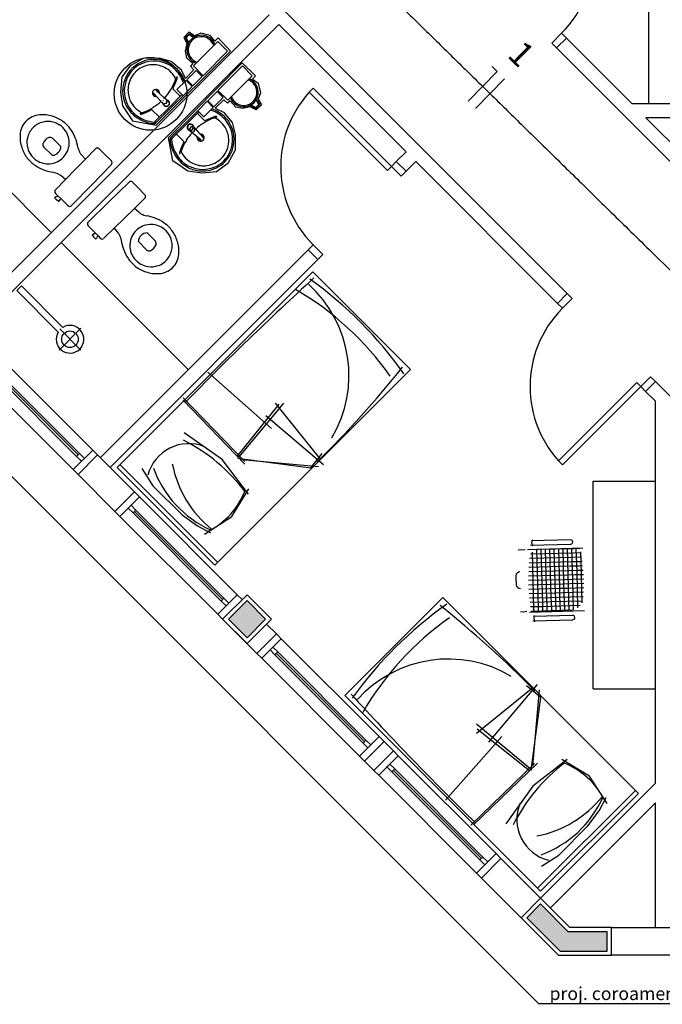
# Model space of a CAD drawing. Extents: x 0 to 90, y 0 to 90.
# Drawn here: x 30.1 to 34.8, y 27.1 to 34.2 of the extents above; entities that cross this region are included whole.
import ezdxf

# ---------------------------------------------------------------- set-up
doc = ezdxf.new("R2010")
doc.units = 0
doc.header["$MEASUREMENT"] = 0
for name, color, linetype in [('ARQUITETURA', 8, 'CONTINUOUS'), ('EL-CONDUTOS', 7, 'CONTINUOUS'), ('EL-FIOS', 3, 'CONTINUOUS'), ('EL-TEXTOS_FIOS', 4, 'CONTINUOUS')]:
    doc.layers.add(name, color=color, linetype=linetype)
doc.styles.add('ARIAL', font='arial.ttf')

msp = doc.modelspace()

# ---------------------------------------------------------------- hatches: boundary and pattern name
at = {"layer": 'ARQUITETURA', "linetype": 'CONTINUOUS'}
for points in [[(31.758, 29.999), (31.623, 29.865), (31.758, 29.73), (31.892, 29.865), (31.758, 29.999)], [(34.361, 27.607), (34.079, 27.607), (33.879, 27.807), (33.78, 27.708), (34.021, 27.467), (34.361, 27.467), (34.361, 27.607)]]:
    msp.add_hatch(color=8, dxfattribs=at).paths.add_polyline_path(points)

# ---------------------------------------------------------------- linework, layer by layer
at = {"layer": 'ARQUITETURA', "color": 8}
for p, q in [((24.059, 36.892), (33.864, 27.087)), ((29.387, 36.902), (34.072, 32.217)), ((34.659, 34.487), (34.659, 33.587)), ((31.917, 34.231), (29.707, 32.021)), ((31.987, 34.16), (29.778, 31.951)), ((31.987, 34.16), (32.907, 33.241)), ((31.337, 34.106), (31.302, 34.066)), ((31.31, 34.066), (31.339, 34.094)), ((31.317, 34.065), (31.339, 34.088)), ((31.378, 34.08), (31.337, 34.106)), ((31.339, 34.094), (31.378, 34.07)), ((31.339, 34.088), (31.373, 34.068)), ((31.423, 34.099), (31.378, 34.08)), ((31.492, 34.082), (31.423, 34.099)), ((31.524, 34.041), (31.492, 34.082)), ((33.96, 34.027), (34.03, 34.097)), ((34.03, 34.097), (34.066, 34.062)), ((31.302, 34.066), (31.322, 34.023)), ((31.334, 34.026), (31.31, 34.066)), ((31.322, 34.023), (31.311, 33.968)), ((31.337, 34.031), (31.317, 34.065)), ((31.546, 34.039), (31.37, 33.862)), ((31.548, 34.064), (31.524, 34.041)), ((31.617, 33.968), (31.546, 34.039)), ((31.639, 33.967), (31.548, 34.064)), ((33.995, 33.991), (33.96, 34.027)), ((34.066, 34.062), (33.995, 33.991)), ((34.066, 34.062), (34.541, 33.587)), ((31.1, 33.433), (31.639, 33.967)), ((31.311, 33.968), (31.32, 33.92)), ((31.44, 33.791), (31.617, 33.968)), ((33.995, 33.991), (35.924, 32.062)), ((30.913, 33.863), (30.853, 33.782)), ((31.008, 33.915), (30.913, 33.863)), ((31.122, 33.917), (31.008, 33.915)), ((31.209, 33.894), (31.122, 33.917)), ((31.19, 33.344), (31.723, 33.883)), ((31.283, 33.831), (31.209, 33.894)), ((31.32, 33.92), (31.365, 33.879)), ((31.365, 33.879), (31.349, 33.86)), ((31.349, 33.86), (31.372, 33.833)), ((31.37, 33.862), (31.44, 33.791)), ((31.547, 33.684), (31.724, 33.861)), ((31.723, 33.883), (31.82, 33.791)), ((31.724, 33.861), (31.795, 33.79)), ((31.312, 33.771), (31.283, 33.831)), ((31.372, 33.833), (31.312, 33.771)), ((31.39, 33.828), (31.322, 33.761)), ((31.434, 33.784), (31.39, 33.828)), ((31.795, 33.79), (31.618, 33.613)), ((31.82, 33.791), (31.797, 33.767)), ((30.853, 33.782), (30.843, 33.673)), ((31.318, 33.757), (31.251, 33.69)), ((31.362, 33.713), (31.318, 33.757)), ((31.322, 33.761), (31.366, 33.717)), ((31.366, 33.717), (31.434, 33.784)), ((31.797, 33.767), (31.839, 33.736)), ((31.839, 33.736), (31.856, 33.667)), ((30.843, 33.673), (30.858, 33.574)), ((31.08, 33.667), (31.081, 33.665)), ((31.129, 33.611), (31.081, 33.665)), ((31.1, 33.687), (31.101, 33.686)), ((31.155, 33.637), (31.102, 33.685)), ((31.2, 33.567), (31.287, 33.654)), ((31.208, 33.559), (31.319, 33.669)), ((31.271, 33.646), (31.224, 33.693)), ((31.251, 33.69), (31.295, 33.646)), ((31.295, 33.646), (31.362, 33.713)), ((31.474, 33.61), (31.541, 33.677)), ((31.541, 33.677), (31.585, 33.633)), ((31.618, 33.613), (31.547, 33.684)), ((31.856, 33.667), (31.837, 33.622)), ((32.207, 33.672), (32.235, 33.701)), ((32.772, 33.107), (32.207, 33.672)), ((32.235, 33.701), (32.801, 33.135)), ((30.343, 32.658), (29.369, 33.632)), ((31.129, 33.615), (31.131, 33.612)), ((31.131, 33.609), (31.129, 33.611)), ((31.138, 33.605), (31.132, 33.611)), ((31.141, 33.598), (31.141, 33.599)), ((31.141, 33.599), (31.141, 33.598)), ((31.145, 33.597), (31.142, 33.6)), ((31.147, 33.592), (31.146, 33.593)), ((31.146, 33.593), (31.147, 33.592)), ((31.152, 33.586), (31.147, 33.592)), ((31.148, 33.591), (31.147, 33.592)), ((31.148, 33.591), (31.159, 33.587)), ((31.152, 33.638), (31.154, 33.635)), ((31.152, 33.586), (31.161, 33.577)), ((31.154, 33.635), (31.155, 33.634)), ((31.154, 33.612), (31.154, 33.613)), ((31.157, 33.635), (31.155, 33.637)), ((31.155, 33.634), (31.162, 33.628)), ((31.158, 33.588), (31.159, 33.587)), ((31.162, 33.587), (31.161, 33.588)), ((31.173, 33.591), (31.162, 33.587)), ((31.17, 33.621), (31.166, 33.625)), ((31.168, 33.625), (31.167, 33.625)), ((31.167, 33.625), (31.168, 33.625)), ((31.172, 33.592), (31.173, 33.591)), ((31.174, 33.621), (31.175, 33.62)), ((31.174, 33.62), (31.175, 33.619)), ((31.175, 33.594), (31.174, 33.595)), ((31.175, 33.591), (31.174, 33.592)), ((31.175, 33.62), (31.189, 33.605)), ((31.175, 33.619), (31.176, 33.618)), ((31.18, 33.604), (31.175, 33.594)), ((31.176, 33.618), (31.18, 33.608)), ((31.18, 33.608), (31.179, 33.608)), ((31.179, 33.605), (31.18, 33.604)), ((31.402, 33.538), (31.469, 33.606)), ((31.469, 33.606), (31.513, 33.562)), ((31.518, 33.566), (31.474, 33.61)), ((31.585, 33.633), (31.518, 33.566)), ((31.59, 33.616), (31.527, 33.556)), ((31.616, 33.592), (31.59, 33.616)), ((31.635, 33.609), (31.616, 33.592)), ((31.677, 33.563), (31.635, 33.609)), ((31.783, 33.578), (31.822, 33.554)), ((31.788, 33.58), (31.822, 33.56)), ((31.822, 33.56), (31.844, 33.583)), ((31.822, 33.554), (31.851, 33.582)), ((31.862, 33.581), (31.823, 33.545)), ((31.844, 33.583), (31.824, 33.617)), ((31.851, 33.582), (31.827, 33.622)), ((31.837, 33.622), (31.862, 33.581)), ((35.059, 33.587), (34.541, 33.587)), ((30.858, 33.574), (30.931, 33.464)), ((31.12, 33.495), (31.073, 33.543)), ((31.092, 33.459), (31.2, 33.567)), ((31.097, 33.448), (31.208, 33.559)), ((31.315, 33.451), (31.426, 33.562)), ((31.323, 33.443), (31.41, 33.53)), ((31.446, 33.494), (31.402, 33.538)), ((31.402, 33.515), (31.45, 33.467)), ((31.513, 33.562), (31.446, 33.494)), ((31.527, 33.556), (31.588, 33.527)), ((31.588, 33.527), (31.651, 33.453)), ((31.725, 33.555), (31.677, 33.563)), ((31.78, 33.565), (31.725, 33.555)), ((31.823, 33.545), (31.78, 33.565)), ((30.931, 33.464), (31.1, 33.433)), ((31.094, 33.455), (31.097, 33.452)), ((31.204, 33.341), (31.315, 33.451)), ((31.215, 33.336), (31.323, 33.443)), ((31.651, 33.453), (31.673, 33.365)), ((34.641, 33.487), (35.059, 33.069)), ((35.059, 33.487), (34.641, 33.487)), ((31.252, 33.364), (31.299, 33.317)), ((31.342, 33.396), (31.334, 33.405)), ((31.347, 33.392), (31.343, 33.402)), ((31.347, 33.392), (31.348, 33.391)), ((31.348, 33.419), (31.348, 33.418)), ((31.349, 33.39), (31.348, 33.391)), ((31.361, 33.423), (31.35, 33.419)), ((31.35, 33.419), (31.351, 33.418)), ((31.353, 33.389), (31.357, 33.385)), ((31.361, 33.382), (31.368, 33.376)), ((31.371, 33.372), (31.368, 33.375)), ((31.369, 33.398), (31.369, 33.397)), ((31.377, 33.417), (31.376, 33.418)), ((31.378, 33.413), (31.381, 33.41)), ((31.391, 33.399), (31.384, 33.405)), ((31.392, 33.398), (31.391, 33.399)), ((31.394, 33.395), (31.392, 33.398)), ((31.673, 33.365), (31.671, 33.252)), ((30.351, 33.339), (30.412, 33.279)), ((31.221, 33.175), (31.19, 33.344)), ((31.211, 33.337), (31.208, 33.34)), ((31.423, 33.323), (31.421, 33.324)), ((30.35, 33.216), (30.289, 33.275)), ((30.559, 33.222), (30.589, 33.188)), ((30.589, 33.188), (30.662, 33.263)), ((30.688, 33.262), (30.704, 33.247)), ((30.704, 33.247), (30.725, 33.226)), ((30.725, 33.226), (30.778, 33.175)), ((31.671, 33.252), (31.619, 33.156)), ((32.907, 33.241), (32.836, 33.17)), ((30.589, 33.188), (30.517, 33.115)), ((30.778, 33.149), (30.633, 33.001)), ((31.33, 33.102), (31.221, 33.175)), ((31.619, 33.156), (31.538, 33.096)), ((32.836, 33.17), (32.801, 33.135)), ((32.836, 33.17), (32.907, 33.1)), ((32.977, 33.17), (32.907, 33.1)), ((32.977, 33.17), (34.001, 32.146)), ((30.517, 33.115), (30.445, 33.041)), ((31.43, 33.086), (31.33, 33.102)), ((31.538, 33.096), (31.43, 33.086)), ((32.801, 33.135), (32.772, 33.107)), ((32.801, 33.135), (32.871, 33.064)), ((32.871, 33.064), (32.907, 33.1)), ((30.373, 32.966), (30.445, 33.041)), ((30.445, 33.041), (30.411, 33.07)), ((30.906, 33.022), (30.757, 32.877)), ((30.982, 32.969), (30.931, 33.021)), ((30.39, 32.924), (30.374, 32.94)), ((30.633, 33.001), (30.489, 32.853)), ((31.003, 32.948), (30.982, 32.969)), ((31.019, 32.931), (31.003, 32.948)), ((30.368, 32.907), (30.379, 32.918)), ((30.381, 32.894), (30.368, 32.907)), ((30.379, 32.918), (30.382, 32.916)), ((30.394, 32.882), (30.381, 32.894)), ((30.382, 32.916), (30.39, 32.924)), ((30.39, 32.924), (30.411, 32.904)), ((30.405, 32.893), (30.394, 32.882)), ((30.411, 32.904), (30.403, 32.895)), ((30.403, 32.895), (30.405, 32.893)), ((30.463, 32.853), (30.411, 32.904)), ((30.757, 32.877), (30.609, 32.732)), ((30.944, 32.832), (31.019, 32.905)), ((30.944, 32.832), (30.871, 32.761)), ((30.979, 32.802), (30.944, 32.832)), ((30.871, 32.761), (30.797, 32.689)), ((30.609, 32.707), (30.66, 32.655)), ((30.66, 32.655), (30.652, 32.647)), ((30.681, 32.633), (30.66, 32.655)), ((30.723, 32.616), (30.797, 32.689)), ((30.797, 32.689), (30.827, 32.654)), ((31.095, 32.595), (31.036, 32.655)), ((30.414, 32.587), (31.333, 31.668)), ((30.65, 32.649), (30.638, 32.638)), ((30.638, 32.638), (30.651, 32.625)), ((30.652, 32.647), (30.65, 32.649)), ((30.651, 32.625), (30.663, 32.612)), ((30.663, 32.612), (30.675, 32.623)), ((30.673, 32.625), (30.681, 32.633)), ((30.675, 32.623), (30.673, 32.625)), ((30.681, 32.633), (30.697, 32.617)), ((30.972, 32.593), (31.031, 32.532)), ((32.2, 32.534), (30.697, 31.031)), ((32.235, 32.569), (32.2, 32.534)), ((32.2, 32.534), (32.27, 32.463)), ((32.306, 32.499), (32.235, 32.569)), ((32.27, 32.463), (30.768, 30.961)), ((32.27, 32.463), (32.306, 32.499)), ((32.232, 32.375), (30.818, 30.961)), ((32.939, 31.668), (32.232, 32.375)), ((30.127, 32.272), (30.093, 32.238)), ((30.392, 31.939), (30.093, 32.238)), ((30.426, 31.973), (30.127, 32.272)), ((34.001, 32.146), (34.072, 32.217)), ((34.108, 32.182), (34.037, 32.111)), ((34.072, 32.217), (34.108, 32.182)), ((34.037, 32.111), (34.001, 32.146)), ((30.557, 31.966), (30.399, 31.808)), ((30.404, 31.961), (30.557, 31.808)), ((30.642, 31.086), (29.935, 31.793)), ((29.889, 31.677), (30.525, 31.04)), ((29.9, 31.687), (30.536, 31.051)), ((30.547, 31.062), (29.91, 31.698)), ((31.525, 30.254), (32.939, 31.668)), ((29.793, 31.652), (30.501, 30.945)), ((31.475, 31.648), (31.934, 31.241)), ((34.603, 31.545), (34.673, 31.616)), ((34.673, 31.616), (34.709, 31.581)), ((34.574, 31.574), (34.009, 31.008)), ((34.037, 30.98), (34.603, 31.545)), ((34.603, 31.545), (34.574, 31.574)), ((34.638, 31.51), (34.603, 31.545)), ((34.638, 31.51), (34.709, 31.581)), ((34.709, 31.581), (35.427, 30.862)), ((31.295, 31.463), (31.741, 31.004)), ((31.296, 31.446), (31.742, 30.984)), ((34.638, 31.51), (34.709, 31.439)), ((31.687, 31.039), (31.989, 31.419)), ((31.691, 31.025), (32.023, 31.424)), ((31.96, 31.425), (32.289, 31.018)), ((34.709, 28.679), (34.709, 31.439)), ((31.894, 31.335), (32.31, 30.983)), ((30.501, 30.945), (30.642, 31.086)), ((30.642, 31.086), (30.677, 31.051)), ((30.547, 31.062), (30.525, 31.04)), ((30.525, 31.04), (30.561, 31.005)), ((30.677, 31.051), (30.536, 30.91)), ((30.582, 31.026), (30.547, 31.062)), ((30.561, 31.005), (30.582, 31.026)), ((30.677, 31.051), (30.944, 30.784)), ((31.709, 31.026), (32.218, 30.959)), ((31.72, 31.017), (32.273, 30.967)), ((32.218, 30.959), (32.301, 31.061)), ((30.536, 30.91), (30.501, 30.945)), ((30.818, 30.961), (31.525, 30.254)), ((30.839, 30.982), (31.546, 30.275)), ((34.009, 31.008), (34.037, 30.98)), ((30.536, 30.91), (30.803, 30.642)), ((34.259, 29.362), (34.259, 30.862)), ((34.259, 30.862), (34.709, 30.862)), ((30.944, 30.784), (30.803, 30.642)), ((30.838, 30.607), (30.98, 30.749)), ((30.98, 30.749), (30.944, 30.784)), ((31.687, 30.041), (30.98, 30.749)), ((30.92, 30.688), (30.898, 30.667)), ((30.898, 30.667), (30.934, 30.632)), ((30.955, 30.653), (30.92, 30.688)), ((30.803, 30.642), (30.838, 30.607)), ((30.838, 30.607), (31.546, 29.9)), ((30.934, 30.632), (30.955, 30.653)), ((30.934, 30.632), (31.57, 29.995)), ((30.944, 30.642), (31.581, 30.006)), ((31.591, 30.017), (30.955, 30.653)), ((34.185, 30.377), (33.785, 30.366)), ((33.807, 30.399), (34.097, 30.407)), ((34.096, 30.438), (33.814, 30.43)), ((33.817, 30.416), (33.82, 30.437)), ((33.822, 30.391), (33.817, 30.416)), ((34.12, 30.374), (33.852, 30.367)), ((34.071, 30.374), (34.076, 30.192)), ((34.103, 30.375), (34.105, 30.295)), ((34.163, 30.376), (34.12, 30.374)), ((34.135, 30.375), (34.14, 30.207)), ((33.741, 30.366), (33.716, 30.363)), ((33.767, 30.364), (33.741, 30.366)), ((34.108, 30.31), (33.799, 30.302)), ((34.114, 30.342), (33.806, 30.334)), ((33.818, 30.348), (33.829, 29.936)), ((33.849, 30.366), (33.861, 29.956)), ((33.881, 30.368), (33.892, 29.977)), ((33.913, 30.369), (33.923, 30)), ((33.944, 30.37), (33.954, 30.024)), ((33.976, 30.371), (33.985, 30.052)), ((34.008, 30.372), (34.016, 30.086)), ((34.04, 30.373), (34.046, 30.129)), ((34.174, 30.312), (34.108, 30.31)), ((34.169, 30.344), (34.114, 30.342)), ((34.167, 30.351), (34.169, 30.282)), ((34.094, 30.247), (33.795, 30.238)), ((34.102, 30.279), (33.797, 30.27)), ((34.157, 30.248), (34.094, 30.247)), ((34.169, 30.28), (34.102, 30.279)), ((34.105, 30.295), (34.109, 30.145)), ((34.183, 30.249), (34.157, 30.248)), ((34.169, 30.282), (34.177, 29.982)), ((34.179, 30.281), (34.169, 30.28)), ((34.073, 30.182), (33.793, 30.175)), ((34.084, 30.215), (33.794, 30.207)), ((34.129, 30.184), (34.073, 30.182)), ((34.076, 30.192), (34.079, 30.097)), ((34.144, 30.216), (34.084, 30.215)), ((34.19, 30.186), (34.129, 30.184)), ((34.14, 30.207), (34.147, 29.946)), ((34.187, 30.217), (34.144, 30.216)), ((34.058, 30.15), (33.793, 30.143)), ((34.04, 30.118), (33.793, 30.111)), ((34.094, 30.12), (34.04, 30.118)), ((34.046, 30.129), (34.048, 30.06)), ((34.113, 30.152), (34.058, 30.15)), ((34.191, 30.09), (34.072, 30.087)), ((34.079, 30.097), (34.084, 29.924)), ((34.192, 30.122), (34.094, 30.12)), ((34.109, 30.145), (34.115, 29.931)), ((34.191, 30.154), (34.113, 30.152)), ((31.546, 29.9), (31.687, 30.041)), ((31.581, 29.865), (31.758, 30.041)), ((31.687, 30.041), (31.722, 30.006)), ((31.758, 30.041), (31.934, 29.865)), ((33.172, 30.021), (32.465, 29.314)), ((34.586, 28.606), (33.172, 30.021)), ((34.016, 30.086), (33.795, 30.08)), ((33.986, 30.053), (33.797, 30.048)), ((33.949, 30.02), (33.8, 30.016)), ((34.004, 30.022), (33.949, 30.02)), ((33.954, 30.024), (33.955, 29.99)), ((33.985, 30.052), (33.986, 30.009)), ((34.043, 30.055), (33.986, 30.053)), ((34.186, 30.027), (34.004, 30.022)), ((34.072, 30.087), (34.016, 30.086)), ((34.016, 30.086), (34.017, 30.032)), ((34.017, 30.032), (34.02, 29.922)), ((34.189, 30.059), (34.043, 30.055)), ((34.048, 30.06), (34.052, 29.923)), ((31.591, 30.017), (31.57, 29.995)), ((31.57, 29.995), (31.606, 29.96)), ((31.627, 29.981), (31.591, 30.017)), ((31.606, 29.96), (31.627, 29.981)), ((31.758, 29.999), (31.623, 29.865)), ((31.758, 29.999), (31.623, 29.865)), ((31.892, 29.865), (31.758, 29.999)), ((31.892, 29.865), (31.758, 29.999)), ((33.906, 29.987), (33.803, 29.984)), ((33.857, 29.954), (33.806, 29.953)), ((33.888, 29.955), (33.857, 29.954)), ((33.861, 29.956), (33.861, 29.943)), ((34.165, 29.963), (33.888, 29.955)), ((33.892, 29.977), (33.892, 29.957)), ((33.892, 29.957), (33.893, 29.919)), ((33.953, 29.989), (33.906, 29.987)), ((33.923, 30), (33.924, 29.973)), ((33.924, 29.973), (33.925, 29.92)), ((34.183, 29.995), (33.953, 29.989)), ((33.955, 29.99), (33.957, 29.92)), ((33.986, 30.009), (33.989, 29.921)), ((31.581, 29.865), (31.546, 29.9)), ((33.753, 29.915), (33.733, 29.917)), ((33.779, 29.919), (33.753, 29.915)), ((33.798, 29.916), (34.197, 29.927)), ((34.111, 29.929), (33.81, 29.921)), ((33.829, 29.936), (33.83, 29.929)), ((34.111, 29.892), (33.829, 29.885)), ((33.83, 29.929), (33.83, 29.917)), ((33.832, 29.871), (33.835, 29.892)), ((33.861, 29.943), (33.862, 29.918)), ((31.758, 29.688), (31.581, 29.865)), ((31.581, 29.865), (31.828, 29.617)), ((31.623, 29.865), (31.758, 29.73)), ((31.623, 29.865), (31.758, 29.73)), ((31.758, 29.73), (31.892, 29.865)), ((31.934, 29.865), (31.758, 29.688)), ((31.758, 29.73), (31.892, 29.865)), ((31.97, 29.759), (31.899, 29.829)), ((33.822, 29.853), (34.112, 29.861)), ((33.837, 29.845), (33.832, 29.871)), ((31.828, 29.617), (31.97, 29.759)), ((32.005, 29.723), (31.97, 29.759)), ((31.864, 29.582), (32.005, 29.723)), ((31.945, 29.663), (31.924, 29.642)), ((31.98, 29.628), (31.945, 29.663)), ((32.712, 29.016), (32.005, 29.723)), ((31.828, 29.617), (31.864, 29.582)), ((31.924, 29.642), (31.959, 29.607)), ((31.959, 29.607), (31.98, 29.628)), ((31.959, 29.607), (32.596, 28.97)), ((31.97, 29.617), (32.606, 28.981)), ((32.617, 28.991), (31.98, 29.628)), ((31.864, 29.582), (32.571, 28.875)), ((33.505, 28.976), (33.857, 29.392)), ((33.881, 29.3), (33.778, 29.383)), ((32.465, 29.314), (33.879, 27.899)), ((33.415, 29.041), (33.822, 29.371)), ((33.822, 28.802), (33.872, 29.355)), ((34.259, 29.362), (34.709, 29.362)), ((33.814, 28.79), (33.881, 29.3)), ((33.815, 28.773), (33.416, 29.105)), ((33.8, 28.769), (33.42, 29.071)), ((32.571, 28.875), (32.712, 29.016)), ((32.617, 28.991), (32.596, 28.97)), ((32.596, 28.97), (32.631, 28.935)), ((32.606, 28.839), (32.748, 28.981)), ((32.652, 28.956), (32.617, 28.991)), ((32.631, 28.935), (32.652, 28.956)), ((32.712, 29.016), (32.748, 28.981)), ((32.815, 28.913), (32.748, 28.981)), ((33.191, 28.557), (33.598, 29.016)), ((32.674, 28.772), (32.815, 28.913)), ((32.85, 28.878), (32.815, 28.913)), ((32.606, 28.839), (32.571, 28.875)), ((32.606, 28.839), (32.674, 28.772)), ((32.709, 28.737), (32.85, 28.878)), ((32.79, 28.818), (32.769, 28.797)), ((32.826, 28.783), (32.79, 28.818)), ((33.557, 28.171), (32.85, 28.878)), ((33.376, 28.377), (33.835, 28.823)), ((33.394, 28.378), (33.856, 28.824)), ((32.674, 28.772), (32.709, 28.737)), ((32.769, 28.797), (32.804, 28.761)), ((32.804, 28.761), (32.826, 28.783)), ((32.804, 28.761), (33.441, 28.125)), ((32.815, 28.772), (33.451, 28.136)), ((33.462, 28.146), (32.826, 28.783)), ((32.709, 28.737), (33.416, 28.029)), ((33.879, 27.849), (34.709, 28.679)), ((33.858, 27.921), (34.565, 28.628)), ((33.879, 27.899), (34.586, 28.606)), ((33.95, 27.779), (34.709, 28.538)), ((34.709, 27.637), (34.709, 28.538)), ((33.416, 28.029), (33.557, 28.171)), ((33.557, 28.171), (33.593, 28.136)), ((33.462, 28.146), (33.441, 28.125)), ((33.441, 28.125), (33.476, 28.09)), ((33.451, 27.994), (33.593, 28.136)), ((33.497, 28.111), (33.462, 28.146)), ((33.476, 28.09), (33.497, 28.111)), ((33.593, 28.136), (34.091, 27.637)), ((33.451, 27.994), (33.416, 28.029)), ((33.451, 27.994), (34.009, 27.437)), ((33.879, 27.849), (33.738, 27.708)), ((34.091, 27.637), (33.879, 27.849)), ((33.879, 27.807), (33.78, 27.708)), ((34.079, 27.607), (33.879, 27.807)), ((33.738, 27.708), (34.009, 27.437)), ((33.78, 27.708), (34.021, 27.467)), ((34.361, 27.607), (34.079, 27.607)), ((34.391, 27.637), (34.091, 27.637)), ((34.361, 27.467), (34.361, 27.607)), ((34.391, 27.437), (34.391, 27.637)), ((34.391, 27.637), (34.909, 27.637)), ((34.021, 27.467), (34.361, 27.467)), ((34.009, 27.437), (34.391, 27.437)), ((34.909, 27.437), (34.391, 27.437)), ((33.864, 27.087), (45.169, 27.087))]:
    msp.add_line(p, q, dxfattribs=at)
for points in [[(31.378, 33.416), (31.377, 33.417), (31.377, 33.417), (31.376, 33.418), (31.362, 33.433)], [(31.342, 33.396), (31.348, 33.39), (31.349, 33.389)], [(31.349, 33.416), (31.349, 33.416), (31.348, 33.416), (31.343, 33.406)], [(31.343, 33.406), (31.344, 33.405), (31.344, 33.402), (31.344, 33.402), (31.343, 33.402)], [(31.35, 33.389), (31.35, 33.389), (31.355, 33.387), (31.355, 33.387)], [(31.356, 33.385), (31.355, 33.385), (31.356, 33.385), (31.356, 33.385)], [(31.374, 33.419), (31.364, 33.423), (31.365, 33.423), (31.362, 33.422), (31.362, 33.422), (31.361, 33.423)], [(31.366, 33.375), (31.368, 33.373), (31.421, 33.325)], [(31.368, 33.376), (31.368, 33.375), (31.368, 33.375)], [(31.425, 33.324), (31.371, 33.372), (31.371, 33.372)], [(31.377, 33.417), (31.375, 33.418), (31.375, 33.418), (31.374, 33.419)], [(31.377, 33.417), (31.378, 33.416), (31.378, 33.416), (31.38, 33.412)], [(31.382, 33.409), (31.382, 33.411), (31.382, 33.411), (31.382, 33.411), (31.381, 33.412), (31.382, 33.411)], [(31.392, 33.401), (31.393, 33.399), (31.442, 33.345)], [(31.394, 33.395), (31.443, 33.342), (31.443, 33.342)], [(31.443, 33.343), (31.443, 33.343), (31.443, 33.343), (31.442, 33.345)], [(31.768, 30.768), (31.578, 31.018), (31.304, 31.212)], [(30.998, 30.952), (31.078, 30.829), (31.289, 30.618), (31.4, 30.538), (31.494, 30.488)], [(31.451, 30.479), (31.648, 30.607), (31.77, 30.807)], [(34.072, 28.85), (33.822, 28.659), (33.627, 28.386)], [(34.361, 28.533), (34.233, 28.73), (34.033, 28.852)], [(33.887, 28.08), (34.011, 28.159), (34.221, 28.371), (34.302, 28.481), (34.352, 28.576)]]:
    msp.add_lwpolyline(points, dxfattribs=at)
for centre, radius in [((31.06, 33.66), 0.2628), ((30.478, 31.887), 0.06)]:
    msp.add_circle(centre, radius, dxfattribs=at)
for centre, radius, start, end in [((33.465, 34.663), 0.8, 315, 45), ((31.427, 33.978), 0.105, 21.8433, 248.157), ((31.427, 33.978), 0.095, 19.2375, 250.762), ((31.084, 33.683), 0.2248, 116.168, 135.093), ((31.084, 33.683), 0.2139, 116.18, 135.093), ((31.079, 33.689), 0.1813, 97.6439, 135.26), ((31.086, 33.675), 0.233, 94.9389, 115.695), ((31.086, 33.675), 0.222, 52.7107, 115.683), ((31.079, 33.685), 0.1849, 68.4729, 97.4355), ((31.088, 33.682), 0.2254, 47.3468, 95.682), ((31.084, 33.682), 0.2248, 134.907, 153.832), ((31.084, 33.682), 0.2139, 134.907, 153.82), ((31.078, 33.687), 0.1813, 134.74, 172.356), ((31.079, 33.687), 0.1828, 30.0345, 68.3354), ((31.088, 33.682), 0.2145, 47.3568, 51.9303), ((31.066, 33.661), 0.2452, 20.0868, 46.9463), ((31.066, 33.661), 0.2562, 20.081, 46.955), ((31.092, 33.68), 0.233, 154.305, 175.061), ((31.092, 33.68), 0.222, 154.317, 217.289), ((30.876, 33.897), 0.3893, 327.329, 339.042), ((30.897, 33.883), 0.3725, 330.804, 342.278), ((31.218, 33.766), 0.0231, 338.224, 32.9201), ((31.1, 33.82), 0.1529, 335.624, 342.053), ((31.265, 33.768), 0.0197, 136.769, 164.516), ((31.252, 33.78), 0.00195, 1.58427, 136.341), ((31.214, 33.782), 0.0401, 342.629, 357.993), ((31.06, 33.66), 0.2518, 18.138, 19.8157), ((31.734, 33.671), 0.105, 201.843, 68.1567), ((31.734, 33.671), 0.095, 199.238, 70.7625), ((31.084, 33.678), 0.2254, 174.318, 222.653), ((31.082, 33.688), 0.1849, 172.564, 201.527), ((31.1, 33.667), 0.0255, 349.907, 280.058), ((31.088, 33.673), 0.0108, 214.241, 217.884), ((31.087, 33.67), 0.00738, 218.491, 222.089), ((31.087, 33.67), 0.00737, 218.286, 222.057), ((31.1, 33.667), 0.0164, 188.322, 256.856), ((31.093, 33.678), 0.011, 52.1404, 55.9342), ((31.097, 33.68), 0.00723, 47.9021, 51.7444), ((31.097, 33.68), 0.00738, 47.9115, 51.5093), ((31.1, 33.667), 0.0164, 25.5964, 81.7594), ((31.1, 33.667), 0.0164, 13.0402, 13.6676), ((30.898, 33.874), 0.3593, 317.379, 328.458), ((31.229, 33.698), 0.00714, 154.601, 223.723), ((31.275, 33.65), 0.00599, 225.839, 306.533), ((32.801, 33.135), 0.8, 135, 225), ((31.079, 33.687), 0.1828, 201.665, 239.966), ((30.892, 33.869), 0.3593, 301.542, 312.618), ((31.163, 33.689), 0.0833, 247.617, 248.571), ((31.16, 33.605), 0.0199, 190.636, 196.014), ((31.16, 33.605), 0.0194, 190.878, 196.788), ((31.346, 33.681), 0.2184, 202.21, 203.477), ((31.159, 33.606), 0.0171, 206.885, 224.999), ((31.16, 33.607), 0.0206, 221.54, 224.785), ((31.159, 33.606), 0.0181, 219.847, 224.982), ((31.159, 33.606), 0.0181, 225.016, 230.154), ((31.16, 33.605), 0.0181, 225.003, 230.151), ((31.175, 33.592), 0.0229, 194.904, 225.003), ((31.175, 33.592), 0.0213, 203.422, 224.998), ((31.159, 33.607), 0.0191, 266.034, 275.952), ((31.16, 33.606), 0.0191, 266.028, 275.957), ((31.175, 33.592), 0.0229, 225.02, 314.98), ((31.175, 33.592), 0.0213, 225, 315.001), ((31.162, 33.607), 0.0194, 73.2121, 79.1193), ((31.162, 33.606), 0.0201, 74.0088, 79.3409), ((31.155, 33.613), 0.0163, 45.0173, 48.0947), ((31.095, 33.443), 0.1947, 66.4466, 67.8672), ((31.161, 33.607), 0.0171, 45.0296, 63.0869), ((31.159, 33.607), 0.0201, 310.192, 314.983), ((31.161, 33.607), 0.0181, 45.0167, 50.1544), ((31.159, 33.606), 0.0207, 45.2154, 48.4502), ((31.16, 33.607), 0.02, 310.189, 314.999), ((31.159, 33.607), 0.0201, 315.015, 319.811), ((31.161, 33.607), 0.0181, 39.8471, 44.9822), ((31.16, 33.607), 0.02, 314.999, 319.81), ((31.162, 33.606), 0.0181, 39.8539, 44.9908), ((31.16, 33.607), 0.019, 354.02, 3.99589), ((31.161, 33.606), 0.019, 354.014, 3.9985), ((31.175, 33.592), 0.023, 45.0195, 75.073), ((31.175, 33.592), 0.0213, 44.9988, 66.5742), ((31.175, 33.592), 0.0213, 314.999, 45.001), ((31.175, 33.592), 0.0229, 315.02, 44.9801), ((30.269, 33.356), 0.1518, 94.2666, 135.527), ((30.279, 33.264), 0.245, 72.6666, 95.1227), ((31.084, 33.678), 0.2145, 218.07, 222.643), ((31.106, 33.7), 0.2562, 223.045, 249.919), ((31.106, 33.7), 0.2452, 223.054, 249.913), ((30.986, 33.515), 0.00195, 133.659, 268.416), ((30.998, 33.502), 0.0197, 105.484, 133.231), ((30.985, 33.553), 0.0401, 272.007, 287.371), ((31.001, 33.548), 0.0231, 237.08, 291.776), ((30.946, 33.666), 0.1529, 287.947, 294.376), ((30.883, 33.869), 0.3725, 287.722, 299.196), ((30.87, 33.89), 0.3893, 290.958, 302.671), ((31.068, 33.538), 0.00714, 46.2767, 115.399), ((31.407, 33.519), 0.00599, 143.467, 224.161), ((31.416, 33.303), 0.2518, 70.1843, 71.862), ((31.417, 33.31), 0.2452, 43.0537, 69.9132), ((31.416, 33.303), 0.2628, 70.1787, 70.6602), ((31.417, 33.31), 0.2562, 43.045, 69.919), ((30.269, 33.357), 0.1518, 135.88, 177.141), ((30.314, 33.316), 0.1429, 102.364, 136.686), ((30.319, 33.327), 0.1336, 74.9372, 105.313), ((30.28, 33.26), 0.2483, 53.6476, 73.1191), ((30.324, 33.318), 0.1406, 56.0093, 78.0097), ((30.321, 33.308), 0.1515, 34.2825, 57.1249), ((30.291, 33.271), 0.2331, 34.3864, 54.1569), ((31.107, 33.707), 0.2628, 250.179, 262.69), ((31.107, 33.707), 0.2518, 250.184, 264.639), ((31.107, 33.707), 0.2628, 262.69, 266.086), ((31.085, 33.465), 0.00953, 257.708, 316.524), ((31.09, 33.455), 0.0101, 264.795, 316.317), ((31.096, 33.457), 0.0032, 153.448, 222.812), ((31.098, 33.453), 0.00223, 225.11, 304.501), ((31.116, 33.491), 0.00599, 323.467, 44.1615), ((31.348, 33.418), 0.023, 44.9805, 14.927), ((31.348, 33.418), 0.0229, 255.096, 224.997), ((31.348, 33.418), 0.0229, 134.98, 45.0199), ((31.348, 33.418), 0.0213, 246.578, 225.002), ((31.348, 33.418), 0.0213, 45.0012, 23.4258), ((31.348, 33.418), 0.0213, 135.001, 44.999), ((31.348, 33.418), 0.0229, 224.98, 135.02), ((31.348, 33.418), 0.0213, 225, 134.999), ((31.631, 33.141), 0.3593, 121.542, 132.621), ((31.653, 33.12), 0.3893, 110.958, 122.671), ((31.455, 33.472), 0.00714, 226.277, 295.399), ((31.64, 33.141), 0.3725, 107.722, 119.196), ((31.522, 33.462), 0.0231, 57.0799, 111.776), ((31.577, 33.344), 0.1529, 107.947, 114.376), ((31.538, 33.457), 0.0401, 92.0069, 107.371), ((31.525, 33.508), 0.0197, 285.484, 313.231), ((31.443, 33.323), 0.1828, 21.6646, 59.9655), ((31.537, 33.495), 0.00195, 313.659, 88.4157), ((31.439, 33.332), 0.2145, 38.0697, 42.6432), ((31.439, 33.332), 0.2254, 354.318, 42.6532), ((31.431, 33.33), 0.222, 334.317, 37.2893), ((30.362, 33.349), 0.245, 176.285, 198.741), ((30.311, 33.313), 0.1429, 134.722, 169.043), ((30.321, 33.307), 0.1512, 356.51, 34.4687), ((30.264, 33.243), 0.2715, 20.4913, 36.0217), ((31.248, 33.36), 0.00599, 45.8385, 126.533), ((31.625, 33.136), 0.3593, 137.382, 148.458), ((31.361, 33.403), 0.0194, 259.122, 253.212), ((31.362, 33.404), 0.0191, 174.043, 183.972), ((31.361, 33.404), 0.0181, 219.849, 224.997), ((31.363, 33.404), 0.02, 135.001, 139.811), ((31.362, 33.403), 0.0181, 219.846, 224.984), ((31.364, 33.403), 0.0201, 135.017, 139.808), ((31.363, 33.404), 0.02, 130.19, 135.001), ((31.362, 33.403), 0.0181, 225.018, 230.153), ((31.364, 33.404), 0.0206, 225.215, 228.46), ((31.364, 33.403), 0.0201, 130.189, 134.985), ((31.362, 33.403), 0.0171, 225.001, 243.115), ((31.361, 33.404), 0.0199, 253.986, 259.364), ((31.363, 33.405), 0.019, 86.0015, 95.9857), ((31.363, 33.405), 0.0181, 45.0092, 50.1461), ((31.364, 33.404), 0.0171, 26.9131, 44.9704), ((31.363, 33.405), 0.0194, 10.8807, 16.7879), ((31.37, 33.398), 0.0163, 41.9053, 44.9827), ((31.423, 33.343), 0.0255, 169.942, 100.093), ((31.441, 33.322), 0.1849, 352.564, 21.5271), ((30.3, 33.308), 0.1336, 166.095, 196.47), ((30.307, 33.293), 0.0256, 161.351, 223.279), ((30.356, 33.272), 0.078, 113.084, 158.324), ((30.334, 33.32), 0.0256, 48.1285, 110.056), ((30.32, 33.307), 0.1527, 315.794, 356.725), ((30.269, 33.237), 0.2687, 7.79352, 21.9825), ((31.211, 33.333), 0.0101, 133.683, 185.205), ((31.463, 33.35), 0.2628, 183.914, 187.31), ((31.463, 33.35), 0.2628, 187.31, 199.821), ((31.21, 33.342), 0.00223, 145.499, 224.89), ((31.213, 33.34), 0.0032, 227.188, 296.552), ((31.463, 33.35), 0.2518, 185.361, 199.816), ((31.222, 33.329), 0.00953, 133.476, 192.292), ((31.626, 33.127), 0.3725, 150.804, 162.278), ((31.647, 33.113), 0.3893, 147.329, 159.042), ((31.294, 33.312), 0.00714, 334.601, 43.7233), ((31.423, 33.343), 0.0164, 193.144, 261.678), ((31.426, 33.33), 0.00738, 227.911, 231.509), ((31.426, 33.33), 0.00737, 227.943, 231.714), ((31.43, 33.332), 0.0108, 232.116, 235.759), ((31.423, 33.343), 0.0164, 76.3324, 76.9598), ((31.423, 33.343), 0.0164, 8.24055, 64.4036), ((31.436, 33.341), 0.00723, 38.2556, 42.0979), ((31.436, 33.34), 0.00738, 38.4906, 42.0886), ((31.435, 33.337), 0.011, 34.0658, 37.8596), ((31.445, 33.323), 0.1813, 314.74, 352.356), ((31.431, 33.33), 0.233, 334.305, 355.061), ((30.366, 33.348), 0.2483, 198.288, 217.76), ((30.309, 33.302), 0.1406, 193.398, 215.398), ((30.319, 33.306), 0.1515, 214.283, 237.125), ((30.347, 33.281), 0.0653, 272.768, 358.639), ((30.683, 33.308), 0.1514, 192.881, 206.793), ((30.733, 33.348), 0.2155, 210.297, 215.75), ((30.675, 33.25), 0.0182, 43.1806, 135.131), ((31.457, 33.349), 0.2562, 200.081, 226.955), ((31.457, 33.349), 0.2452, 200.087, 226.946), ((31.309, 33.228), 0.0401, 162.629, 177.993), ((31.271, 33.23), 0.00195, 181.584, 316.341), ((31.258, 33.242), 0.0197, 316.769, 344.516), ((31.423, 33.19), 0.1529, 155.624, 162.053), ((31.305, 33.244), 0.0231, 158.224, 212.92), ((31.444, 33.323), 0.1828, 210.034, 248.335), ((31.439, 33.328), 0.2139, 314.907, 333.82), ((31.439, 33.328), 0.2248, 314.907, 333.832), ((30.355, 33.337), 0.2331, 217.251, 237.021), ((30.319, 33.306), 0.1512, 236.939, 274.898), ((30.32, 33.307), 0.1527, 274.682, 315.613), ((30.765, 33.162), 0.0179, 315.364, 46.1108), ((31.434, 33.328), 0.2254, 227.347, 275.682), ((31.434, 33.328), 0.2145, 227.357, 231.93), ((31.437, 33.336), 0.222, 232.711, 295.683), ((31.444, 33.325), 0.1849, 248.473, 277.436), ((31.444, 33.322), 0.1813, 277.644, 315.26), ((31.439, 33.327), 0.2139, 296.18, 315.093), ((31.439, 33.327), 0.2248, 296.168, 315.093), ((30.383, 33.365), 0.2715, 235.386, 250.916), ((30.388, 33.36), 0.2687, 249.425, 263.614), ((30.328, 32.944), 0.1514, 64.6139, 78.5262), ((30.289, 32.892), 0.2155, 55.6578, 61.1104), ((31.437, 33.336), 0.233, 274.939, 295.695), ((30.918, 33.009), 0.0179, 43.8892, 134.636), ((30.386, 32.954), 0.0182, 136.277, 228.227), ((31.006, 32.918), 0.0182, 314.869, 46.8194), ((30.476, 32.865), 0.0179, 225.297, 316.043), ((31.104, 32.977), 0.2155, 234.25, 239.703), ((30.622, 32.72), 0.0179, 133.957, 224.703), ((31.064, 32.926), 0.1514, 243.207, 257.119), ((30.994, 32.512), 0.2687, 68.0175, 82.2065), ((30.999, 32.507), 0.2715, 53.9783, 69.5087), ((31.027, 32.534), 0.2331, 35.8431, 55.6136), ((30.649, 32.533), 0.2155, 28.8896, 34.3422), ((31.064, 32.564), 0.1527, 134.387, 175.318), ((31.063, 32.563), 0.1527, 93.2746, 134.206), ((31.037, 32.59), 0.0653, 91.361, 177.232), ((31.064, 32.565), 0.1512, 55.5313, 93.4903), ((31.064, 32.564), 0.1515, 32.8751, 55.7175), ((31.016, 32.524), 0.2483, 16.8809, 36.3524), ((30.71, 32.629), 0.0182, 221.773, 313.723), ((30.701, 32.572), 0.1514, 11.4738, 25.3861), ((31.116, 32.632), 0.2687, 186.386, 200.575), ((31.076, 32.577), 0.0256, 339.944, 41.8715), ((31.075, 32.568), 0.1406, 11.9903, 33.9907), ((31.083, 32.562), 0.1336, 344.687, 15.0628), ((31.02, 32.523), 0.245, 354.877, 17.3334), ((31.121, 32.626), 0.2715, 199.084, 214.614), ((31.062, 32.563), 0.1512, 175.102, 213.061), ((31.049, 32.551), 0.0256, 226.721, 288.649), ((31.028, 32.599), 0.078, 291.676, 336.916), ((31.072, 32.558), 0.1429, 313.314, 347.636), ((31.093, 32.599), 0.2331, 212.979, 232.749), ((31.063, 32.563), 0.1515, 212.875, 235.717), ((31.059, 32.552), 0.1406, 234.602, 256.602), ((31.069, 32.554), 0.1429, 280.957, 315.278), ((31.113, 32.512), 0.1518, 314.473, 355.733), ((31.104, 32.609), 0.2483, 232.24, 251.712), ((31.064, 32.544), 0.1336, 253.53, 283.905), ((31.105, 32.606), 0.245, 251.259, 273.715), ((31.113, 32.513), 0.1518, 272.859, 314.12), ((48.203, 14.873), 23.654, 132.438, 135.58), ((30.502, 29.946), 2.9273, 35.3048, 54.2502), ((31.023, 30.372), 2.1656, 35.1853, 59.9041), ((31.609, 31.627), 0.8855, 329.204, 48.0026), ((34.603, 31.545), 0.8, 135, 225), ((30.478, 31.887), 0.1, 148.887, 121.113), ((26.908, 36.439), 7.6335, 314.572, 321.483), ((30.735, 30.028), 1.2613, 36.8128, 63.5253), ((31.337, 30.827), 0.3058, 68.0656, 165.391), ((31.818, 31.224), 0.784, 199.966, 245.591), ((32.007, 31.141), 0.8045, 191.047, 231.251), ((31.233, 30.99), 0.5471, 297.002, 339.029), ((34.097, 30.422), 0.0157, 271.574, 91.5742), ((33.731, 30.177), 0.03, 92.5053, 177.991), ((34.46, 30.167), 0.7588, 179.141, 184.008), ((33.733, 30.116), 0.03, 185.158, 270.643), ((34.893, 27.584), 2.9273, 125.305, 144.25), ((28.4, 23.99), 7.6335, 44.5724, 51.4827), ((34.112, 29.877), 0.0157, 271.574, 91.5742), ((34.468, 28.105), 2.1656, 125.185, 149.904), ((33.213, 28.691), 0.8855, 59.2035, 138.003), ((49.966, 45.285), 23.654, 222.438, 225.58), ((34.811, 27.817), 1.2613, 126.813, 153.525), ((33.85, 28.315), 0.5471, 27.0024, 69.0291), ((34.013, 28.419), 0.3058, 158.066, 255.391), ((33.699, 29.088), 0.8045, 281.047, 321.251), ((33.615, 28.9), 0.784, 289.966, 335.591)]:
    msp.add_arc(centre, radius, start, end, dxfattribs=at)
at = {"layer": 'EL-CONDUTOS', "linetype": 'CONTINUOUS'}
msp.add_spline([(31.2854, 35.8444), (31.4878, 35.6461), (31.6779, 35.4599), (31.8567, 35.2848), (32.025, 35.1199), (32.1836, 34.9645), (32.3335, 34.8177), (32.4755, 34.6786), (32.6105, 34.5463), (32.7394, 34.4201), (32.863, 34.2989), (32.9822, 34.1821), (33.098, 34.0687), (33.2111, 33.9579), (33.3225, 33.8488), (33.433, 33.7405), (33.5435, 33.6322), (33.6549, 33.5231), (33.768, 33.4123), (33.8838, 33.2989), (34.003, 33.1821), (34.1266, 33.0609), (34.2555, 32.9347), (34.3905, 32.8024), (34.5325, 32.6633), (34.6824, 32.5165), (34.841, 32.3611), (35.0093, 32.1962), (35.1881, 32.0211), (35.3782, 31.8349), (35.5806, 31.6366)], degree=3, dxfattribs=at)
at = {"layer": 'EL-FIOS'}
for p, q in [((33.3548, 33.6071), (33.5648, 33.8214)), ((33.529, 33.8564), (33.5648, 33.8214)), ((33.4084, 33.5546), (33.6183, 33.7689))]:
    msp.add_line(p, q, dxfattribs=at)

# ---------------------------------------------------------------- texts
at = {"layer": 'ARQUITETURA', "color": 8, "insert": (33.944, 27.084), "char_height": 0.0936, "width": 1.79712, "attachment_point": 7, "style": 'ARIAL'}
msp.add_mtext('proj. coroamento', dxfattribs=at)
at = {"layer": 'EL-TEXTOS_FIOS', "insert": (33.6408, 33.8456), "char_height": 0.1765, "width": 0.2118, "attachment_point": 8, "rotation": 315.58515, "style": 'ARIAL'}
msp.add_mtext('1', dxfattribs=at)

doc.saveas('drawing.dxf')
